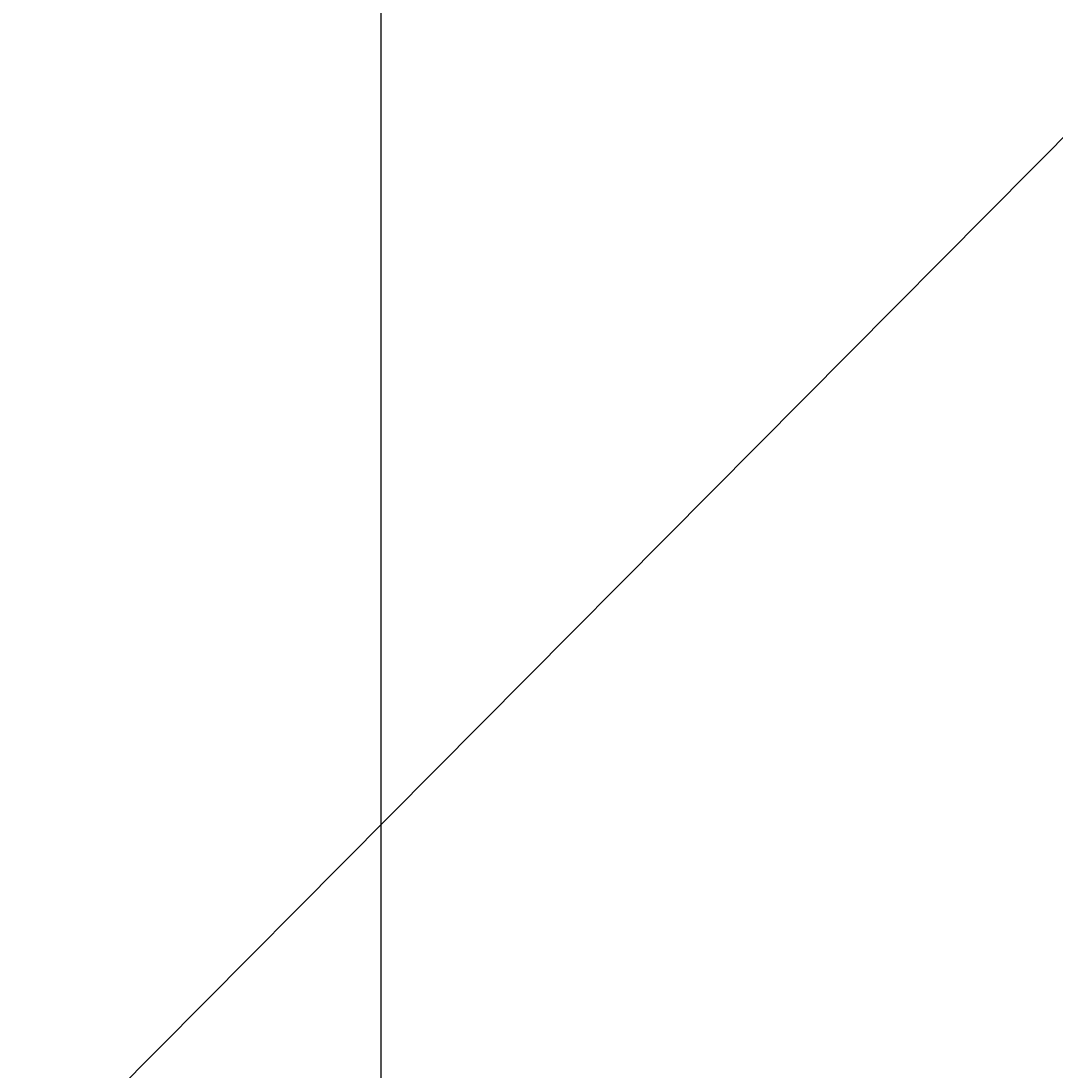
# Model space of a CAD drawing. Extents: x 8652 to 9543, y 1087 to 1717.
# Drawn here: x 8993 to 9019, y 1544 to 1571 of the extents above; entities that cross this region are included whole.
import ezdxf
from ezdxf.enums import TextEntityAlignment as Align

# ---------------------------------------------------------------- set-up
doc = ezdxf.new("R2010")
doc.units = 0
doc.header["$LTSCALE"] = 75
doc.header["$MEASUREMENT"] = 0
doc.layers.get('0').update_dxf_attribs({"linetype": 'CONTINUOUS'})
doc.layers.get('DEFPOINTS').update_dxf_attribs({"linetype": 'CONTINUOUS'})
doc.styles.get("Standard").update_dxf_attribs({"font": 'romans.shx'})
doc.dimstyles.get("Standard").update_dxf_attribs({"dimtxt": 0.18, "dimasz": 0.18, "dimexe": 0.18, "dimexo": 0.0625, "dimgap": 0.09, "dimtad": 0, "dimtih": 1, "dimtoh": 1, "dimdec": 4, "dimzin": 0, "dimtxsty": 'STANDARD', "dimcen": 0.09, "dimazin": 3, "dimtfac": 1, "dimtdec": 4, "dimtofl": 0, "dimtmove": 0, "dimatfit": 3, "dimtolj": 1, "dimtzin": 0})

# ---------------------------------------------------------------- blocks, each defined once
blk = doc.blocks.new('*D13')
at = {"color": 1, "linetype": 'BYBLOCK'}
for p, q in [((8808.638, 1500.528), (8808.638, 1691.413)), ((9023.638, 1500.528), (9023.638, 1691.413)), ((8812.388, 1689.913), (9019.888, 1689.913))]:
    blk.add_line(p, q, dxfattribs=at)
for points in [[(8812.388, 1690.538), (8812.388, 1689.288), (8808.638, 1689.913)], [(9019.888, 1690.538), (9019.888, 1689.288), (9023.638, 1689.913)]]:
    blk.add_solid(points, dxfattribs=at)
at = {"layer": 'DEFPOINTS', "color": 0, "linetype": 'BYBLOCK'}
for p in [(9023.638, 1689.913), (8808.638, 1499.028), (9023.638, 1499.028)]:
    blk.add_point(p, dxfattribs=at)
at = {"color": 1, "linetype": 'BYBLOCK'}
blk.add_text('215', height=3.75, dxfattribs=at).set_placement((8916.138, 1693.663), align=Align.CENTER)
blk = doc.blocks.new('*D8')
at = {"color": 1, "linetype": 'BYBLOCK'}
for p, q in [((9013.638, 1633.933), (9013.638, 1679.233)), ((9023.638, 1500.528), (9023.638, 1679.233)), ((9009.888, 1677.733), (9006.138, 1677.733)), ((9013.638, 1677.733), (9023.638, 1677.733)), ((9027.388, 1677.733), (9031.138, 1677.733)), ((9031.138, 1677.733), (9038.923, 1677.733))]:
    blk.add_line(p, q, dxfattribs=at)
for points in [[(9009.888, 1678.358), (9009.888, 1677.108), (9013.638, 1677.733)], [(9027.388, 1678.358), (9027.388, 1677.108), (9023.638, 1677.733)]]:
    blk.add_solid(points, dxfattribs=at)
at = {"layer": 'DEFPOINTS', "color": 0, "linetype": 'BYBLOCK'}
for p in [(9023.638, 1677.733), (9013.638, 1632.433), (9023.638, 1499.028)]:
    blk.add_point(p, dxfattribs=at)
at = {"color": 1, "linetype": 'BYBLOCK'}
blk.add_text('10', height=3.75, dxfattribs=at).set_placement((9036.155, 1681.483), align=Align.CENTER)

msp = doc.modelspace()

# ---------------------------------------------------------------- linework, layer by layer
at = {"color": 3, "linetype": 'CONTINUOUS'}
msp.add_line((9028.11373, 1576.79773), (8956.08488, 1504.25973), dxfattribs=at)

# ---------------------------------------------------------------- dimensions: what is measured, and where the dimension line sits
for base, p1, picture, middle in [((9001.93525, 1689.91335), (8786.93525, 1499.0285), '*D13', (8894.43525, 1693.66335)), ((9001.93525, 1677.733), (8991.93525, 1632.43277), '*D8', (9014.45311, 1681.483))]:
    dim = msp.add_linear_dim(base=base, p1=p1, p2=(9001.93525, 1499.0285), dimstyle='Standard', dxfattribs=at)
    dim.commit()
    dim.dimension.update_dxf_attribs({"geometry": picture, "text_midpoint": middle, "insert": (-21.7023, 0)})

doc.saveas('drawing.dxf')
